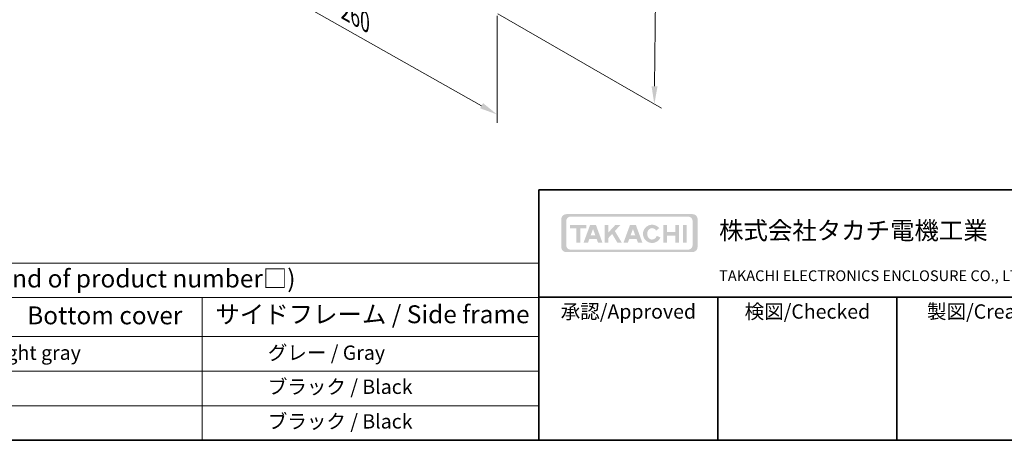
# Model space of a CAD drawing. Units: millimetres. Extents: x 1 to 9259, y 8 to 1272.
# Drawn here: x 413 to 826, y 8 to 184 of the extents above; entities that cross this region are included whole.
import ezdxf
from ezdxf.enums import TextEntityAlignment as Align

# ---------------------------------------------------------------- set-up
doc = ezdxf.new("R2010")
doc.units = ezdxf.units.MM
for name, color, linetype, lineweight in [('Border (ISO)', 7, 'Continuous', 35), ('Dimension (ISO)', 7, 'Continuous', 18), ('Hatch (ISO)', 1, 'Continuous', 18), ('Symbol (ISO)', 7, 'Continuous', 18), ('Title (ISO)', 7, 'Continuous', 35)]:
    doc.layers.add(name, color=color, linetype=linetype, lineweight=lineweight)
doc.styles.add('Note Text (TK)', font='MS PGothic.ttf')
doc.styles.add('Note Text (TK2)', font='MS PGothic.ttf')
doc.styles.add('文字スタイル67', font='arial.ttf')
doc.dimstyles.new('Default - Method 1b (TK)', dxfattribs={"dimscale": 3, "dimtxt": 2.5, "dimasz": 2.5, "dimexe": 1, "dimexo": 1.499999999999999, "dimgap": 1, "dimtad": 1, "dimtoh": 1, "dimrnd": 1e-08, "dimdsep": 46, "dimtxsty": 'Note Text (TK)', "dimcen": 0.09, "dimdle": 5, "dimclrd": 100, "dimclre": 100, "dimclrt": 7, "dimadec": 1, "dimazin": 1, "dimtfac": 1, "dimtmove": 0, "dimatfit": 3, "dimfxl": 1, "dimtolj": 1, "dimlwd": -1, "dimlwe": -1, "dimarcsym": 0})

# ---------------------------------------------------------------- blocks, each defined once
blk = doc.blocks.new('図面枠 tk図枠')
at = {"layer": 'Border (ISO)'}
blk.add_line((14.50000000000001, 8.000000000000007), (405.4999999999999, 8.000000000000007), dxfattribs=at)
blk = doc.blocks.new('表題欄 tk表題欄')
at = {"layer": 'Hatch (ISO)'}
h = blk.add_hatch(color=256, dxfattribs=at)
edge = h.paths.add_edge_path(flags=0)
edge.add_arc((95.57537688673352, 236.2990653650367), 0.5958259999999996, 269.9999999999897, 360)
edge.add_line((96.17120288673351, 236.2990653650368), (96.17120288673348, 239.7107813650365))
edge.add_arc((95.5753768867335, 239.7107813650366), 0.5958259999999996, 0, 90.0000000000068)
edge.add_line((95.57537688673342, 240.3066073650366), (79.13710888673356, 240.3066073650366))
edge.add_arc((79.13710888673353, 239.7107813650366), 0.5958259999999996, 89.99999999999744, 180)
edge.add_line((78.54128288673353, 239.7107813650365), (78.54128288673331, 236.2990653650368))
edge.add_arc((79.13710888673332, 236.2990653650365), 0.5958259999999996, 180, 270.0000000000231)
edge.add_line((79.13710888673356, 235.7032393650365), (95.57537688673342, 235.7032393650367))
edge = h.paths.add_edge_path()
edge.add_line((77.83935088673357, 239.9556413650366), (77.83935088673357, 236.0542053650368))
edge.add_arc((78.54128288673346, 236.0542053650367), 0.7019319999998935, 180, 270.0000000000087)
edge.add_line((78.54128288673357, 235.3522733650368), (96.17120288673352, 235.3522733650368))
edge.add_arc((96.17120288673351, 236.0542053650367), 0.7019319999998921, 270, 360)
edge.add_line((96.8731348867334, 236.0542053650368), (96.87313488673352, 239.9556413650366))
edge.add_arc((96.1712028867336, 239.9556413650367), 0.7019319999998921, 0, 90.00000000000873)
edge.add_line((96.17120288673348, 240.6575733650367), (78.54128288673357, 240.6575733650366))
edge.add_arc((78.54128288673357, 239.9556413650366), 0.7019319999999984, 90, 180)
for points in [[(79.07181288673355, 239.1476033650369), (79.07181288673355, 238.6578833650367), (79.92066088673353, 238.6578833650367), (79.92066088673353, 236.6581933650368), (80.50832488673353, 236.6581933650368), (80.50832488673353, 238.6578833650367), (81.35717288673355, 238.6578833650367), (81.35717288673355, 239.1476033650369)], [(85.68407849525303, 236.6581933650368), (84.9434673993943, 237.8918698287545), (84.41792288673358, 237.3246628822781), (84.41792288673358, 236.6581933650368), (83.89555488673355, 236.6581933650368), (83.89555488673355, 239.1476033650369), (84.41792288673358, 239.1476033650369), (84.41792288673358, 238.0993979968839), (85.38913556809511, 239.1476033650369), (86.10696490847272, 239.1476033650369), (85.31925422435492, 238.2974470774499), (86.30334488673353, 236.6581933650368)], [(92.09142939614459, 239.1476033650369), (92.09142939614459, 236.6581933650368), (92.60971639614465, 236.6581933650368), (92.60971639614465, 237.6580383650368), (93.76872039614462, 237.6580383650368), (93.76872039614462, 236.6581933650368), (94.28700739614459, 236.6581933650368), (94.28700739614459, 239.1476033650369), (93.76872039614462, 239.1476033650369), (93.76872039614462, 238.1477583650367), (92.60971639614465, 238.1477583650367), (92.60971639614465, 239.1476033650369)], [(94.84202339614467, 239.1476033650369), (94.84202339614467, 236.6581933650368), (95.36439139614473, 236.6581933650368), (95.36439139614473, 239.1476033650369)]]:
    blk.add_hatch(color=256, dxfattribs=at).paths.add_polyline_path(points)
h = blk.add_hatch(color=256, dxfattribs=at)
h.paths.add_polyline_path([(82.59020695886475, 237.7110913650368), (81.95242681460243, 237.7110913650368), (82.27131688673356, 238.5794973650367)], flags=0)
h.paths.add_polyline_path([(82.77903014574996, 237.1968853650368), (81.76360362771717, 237.1968853650368), (81.56578886050404, 236.6581933650368), (80.94907288673355, 236.6581933650368), (81.86321688673357, 239.1476033650369), (82.67941688673353, 239.1476033650369), (83.59356088673351, 236.6581933650368), (82.97684491296302, 236.6581933650368)])
h = blk.add_hatch(color=256, dxfattribs=at)
h.paths.add_polyline_path([(87.52707281460246, 237.7110913650368), (88.16485295886469, 237.7110913650368), (87.84596288673359, 238.5794973650367)], flags=0)
h.paths.add_polyline_path([(87.14043486050403, 236.6581933650368), (87.3382496277172, 237.1968853650368), (88.35367614574989, 237.1968853650368), (88.551490912963, 236.6581933650368), (89.16820688673343, 236.6581933650368), (88.25406288673352, 239.1476033650369), (87.43786288673356, 239.1476033650369), (86.52371888673358, 236.6581933650368)])
h = blk.add_hatch(color=256, dxfattribs=at)
edge = h.paths.add_edge_path()
edge.add_arc((90.52309888673334, 237.9028983650369), 1.273272000000011, 38.55054079078439, 336.5820184016556)
edge.add_line((91.69149139614446, 237.3968543650369), (91.17255542714857, 237.6216113977801))
edge.add_ellipse((90.52309888673352, 237.9028983650369), major_axis=(0, -0.7998759999999119), ratio=0.8673469387756529, start_angle=128.5505407907963, end_angle=426.582018401653, ccw=False)
edge.add_line((91.09381514418376, 238.3576891122095), (91.51887237036831, 238.6964075050431))
at = {"layer": 'Title (ISO)'}
for p, q in [((74.70882392282105, 244.052739026017), (255.7088239228211, 244.052739026017)), ((74.70882392282105, 209.052739026017), (74.70882392282105, 244.052739026017)), ((74.70882392282105, 229.052739026017), (230.7088239228211, 229.052739026017)), ((99.70882392282108, 229.052739026017), (99.70882392282108, 209.052739026017)), ((124.708823922821, 229.052739026017), (124.708823922821, 209.052739026017)), ((255.7088239228211, 209.052739026017), (74.70882392282105, 209.052739026017))]:
    blk.add_line(p, q, dxfattribs=at)
at = {"layer": 'Title (ISO)', "color": 7, "attachment_point": 4, "line_spacing_factor": 1.5, "style": 'Note Text (TK)'}
for s, insert, char_height in [('株式会社タカチ電機工業', (99.87313488673345, 238.052739026017), 2.5), ('\\fArial|b0|i0;\\H1.4986;TAKACHI ELECTRONICS ENCLOSURE CO., LTD.', (99.87313488673342, 232.052739026017), 1.49859994649887)]:
    blk.add_mtext(s, dxfattribs=dict(at, insert=insert, char_height=char_height))
at = {"layer": 'Title (ISO)', "color": 1, "char_height": 2.000000029802322, "attachment_point": 5, "line_spacing_factor": 1.5, "style": 'Note Text (TK)'}
for s, insert in [('\\fＭＳ Ｐゴシック|b0|i0;\\H2.0000;検図/Checked', (112.208823922821, 227.052739026017)), ('\\fＭＳ Ｐゴシック|b0|i0;\\H2.0000;製図/Created', (137.2088239228211, 227.052739026017)), ('\\fＭＳ Ｐゴシック|b0|i0;\\H2.0000;承認/Approved', (87.20882392282108, 227.052739026017))]:
    blk.add_mtext(s, dxfattribs=dict(at, insert=insert))
at = {"layer": 'Title (ISO)', "color": 7}
for tag, p, height, style in [('<品名>_001', (157.6235966500938, 235.7530231169261), 2.5, 'Note Text (TK)'), ('<Title>_001', (157.4932713957346, 230.5520568828656), 2.000000029802322, '文字スタイル67'), ('<ページ_No.>_001', (237.9488807410029, 213.302739026017), 2.5, 'Note Text (TK)'), ('<総ページ数>_001', (246.7997330137301, 213.302739026017), 2.5, 'Note Text (TK)'), ('作成日_001', (175.6250171046392, 211.2814322078352), 2.5, 'Note Text (TK)')]:
    blk.add_attdef(tag, p, '', height=height, dxfattribs=dict(at, style=style))
at = {"layer": 'Title (ISO)', "color": 7, "style": 'Note Text (TK)'}
blk.add_attdef('<尺度>', text='', height=2.5, dxfattribs=at).set_placement((243.2088239228211, 223.5527390260171), align=Align.MIDDLE_CENTER)
blk = doc.blocks.new('テーブル1')
at = {"layer": 'Symbol (ISO)'}
for p, q in [((59.49999999999993, 32.76011696934701), (224.4999999999999, 32.76011696934701)), ((224.4999999999999, 32.76011696934701), (224.4999999999999, 27.93918116241695)), ((59.49999999999993, 27.93918116241695), (224.4999999999999, 27.93918116241695)), ((177.4999999999999, 27.93918116241695), (177.4999999999999, 22.49824535548687)), ((224.4999999999999, 27.93918116241695), (224.4999999999999, 22.49824535548687)), ((59.49999999999993, 22.49824535548687), (224.4999999999999, 22.49824535548687)), ((177.4999999999999, 22.49824535548687), (177.4999999999999, 8.000000000000005)), ((224.4999999999999, 22.49824535548687), (224.4999999999999, 8.000000000000005)), ((59.49999999999993, 17.66549690365792), (224.4999999999999, 17.66549690365792)), ((59.49999999999993, 12.83274845182896), (224.4999999999999, 12.83274845182896)), ((59.49999999999993, 8.000000000000005), (224.4999999999999, 8.000000000000005))]:
    blk.add_line(p, q, dxfattribs=at)
at = {"layer": 'Symbol (ISO)', "color": 7, "attachment_point": 7}
for s, insert, char_height, style in [('色仕様（型番末尾□） / Color type (End of product number□)', (93.61743841876728, 28.57333329111338), 2.5, 'Note Text (TK)'), ('上下カバー / Top ・ Bottom cover', (121.9664448758566, 23.4277775079012), 2.5, 'Note Text (TK)'), ('サイドフレーム / Side frame', (179.3247960894076, 23.58128637410701), 2.5, 'Note Text (TK)'), ('              ライトグレー / Light gray', (120.6999999999999, 18.61403489112854), 2.000000029802322, 'Note Text (TK2)'), ('             グレー / Gray', (178.6999999999999, 18.61988283321261), 2.000000029802322, 'Note Text (TK2)'), ('             ブラック / Black', (178.6999999999999, 13.85730982609093), 2.000000029802322, 'Note Text (TK2)'), ('             ブラック / Black', (178.6999999999999, 9.024561374261978), 2.000000029802322, 'Note Text (TK2)')]:
    blk.add_mtext(s, dxfattribs=dict(at, insert=insert, char_height=char_height, style=style))
blk = doc.blocks.new('*D27')
at = {"layer": 'Defpoints', "color": 0}
for p in [(489.7551392845382, 260.7811546430067), (613.101363273709, 191.1067797371745), (613.1013632737256, 144.5664746243038)]:
    blk.add_point(p, dxfattribs=at)
at = {"layer": 'Dimension (ISO)', "color": 100}
for p, q in [((489.75513928454, 255.6128576757635), (489.7551392845561, 210.7953182186401)), ((496.2853367971812, 210.5521478010595), (606.5711657610992, 148.2551763533799)), ((613.1013632737108, 185.9384827699311), (613.1013632737267, 141.1209433128082))]:
    blk.add_line(p, q, dxfattribs=at)
for points in [[(496.9001204186938, 211.640514053164), (495.6705531756686, 209.4637815489552), (489.7551392845549, 214.2408495301356)], [(607.1859493826119, 149.3435426054843), (605.9563821395865, 147.1668101012755), (613.1013632737256, 144.5664746243038)]]:
    blk.add_solid(points, dxfattribs=at)
at = {"layer": 'Dimension (ISO)', "color": 7, "insert": (548.0585086980744, 189.059568374602), "char_height": 7.5, "attachment_point": 4, "rotation": 330.5392708880434, "style": 'Note Text (TK)'}
blk.add_mtext('\\A1;{\\Q-29.461;\\W0.821;\\H0.816x; \\fＭＳ Ｐゴシック|b0|i0;\\H7.5000;260}', dxfattribs=at)
blk = doc.blocks.new('*D28')
at = {"layer": 'Defpoints', "color": 0}
for p in [(610.2729361489245, 297.7956663117092), (608.9396028156297, 189.3417097143682), (678.943174153098, 148.9251289584455)]:
    blk.add_point(p, dxfattribs=at)
at = {"layer": 'Dimension (ISO)', "color": 100}
for p, q in [((614.7415581676755, 295.2157061862767), (683.2555888322271, 255.6591121388314)), ((680.1843094266223, 249.8796522760129), (679.0353722128688, 156.424562238219)), ((613.4082248343803, 186.7617495889357), (681.9222554989319, 147.2051555414905))]:
    blk.add_line(p, q, dxfattribs=at)
for points in [[(678.9344038799933, 249.895018619308), (681.4342149732513, 249.8642859327177), (680.2765074863933, 257.3790855557864)], [(677.7854666662398, 156.4399285815142), (680.2852777594977, 156.4091958949239), (678.943174153098, 148.9251289584455)]]:
    blk.add_solid(points, dxfattribs=at)
at = {"layer": 'Dimension (ISO)', "color": 7, "insert": (672.7412665936204, 193.5487149709864), "char_height": 7.5, "attachment_point": 4, "rotation": 89.29564096493267, "style": 'Note Text (TK)'}
blk.add_mtext('\\A1;{\\Q29.296;\\W0.822;\\H0.816x; \\fＭＳ Ｐゴシック|b0|i0;\\H7.5000;199}', dxfattribs=at)

msp = doc.modelspace()

# ---------------------------------------------------------------- block references
at = {"xscale": 3, "yscale": 3, "zscale": 3}
for name, p in [('図面枠 tk図枠', (-42.9358988591812, -16.00550115788612)), ('表題欄 tk表題欄', (406.4376293723554, -619.1637182359372)), ('テーブル1', (-42.9358988591812, -16.00550115788612))]:
    msp.add_blockref(name, p, dxfattribs=at)

# ---------------------------------------------------------------- dimensions: what is measured, and where the dimension line sits
at = {"layer": 'Dimension (ISO)', "color": 100}
for base, p1, p2, angle, text, override, picture, middle in [((678.943174153098, 148.9251289584455), (610.2729361489247, 297.7956663117093), (608.9396028156297, 189.3417097143682), 89.29564096493267, '{\\Q29.296;\\W0.822;\\H0.816x; \\fＭＳ Ｐゴシック|b0|i0;\\H7.5000;199}', {"dimgap": 1, "dimtoh": 0, "dimdec": 2, "dimlfac": 1.824126125613444, "dimtol": 0, "dimlim": 0, "dimtp": 0, "dimtm": 0, "dimtdec": 2, "dimtofl": 0, "dimatfit": 1}, '*D28', (679.6098408197457, 203.1521072571162)), ((613.1013632737256, 144.5664746243038), (489.7551392845382, 260.7811546430067), (613.1013632737088, 191.1067797371745), 150.5392708880434, '{\\Q-29.461;\\W0.821;\\H0.816x; \\fＭＳ Ｐゴシック|b0|i0;\\H7.5000;260}', {"dimgap": 1, "dimtoh": 0, "dimdec": 2, "dimlfac": 1.827162181002857, "dimtol": 0, "dimlim": 0, "dimtp": 0, "dimtm": 0, "dimtdec": 2, "dimtofl": 0, "dimatfit": 1}, '*D27', (551.4282512791403, 179.4036620772196))]:
    dim = msp.add_linear_dim(base=base, p1=p1, p2=p2, angle=angle, text=text, dimstyle='Default - Method 1b (TK)', override=override, dxfattribs=at)
    dim.commit()
    dim.dimension.update_dxf_attribs({"geometry": picture, "text_midpoint": middle, "dimtype": 160})

doc.saveas('drawing.dxf')
